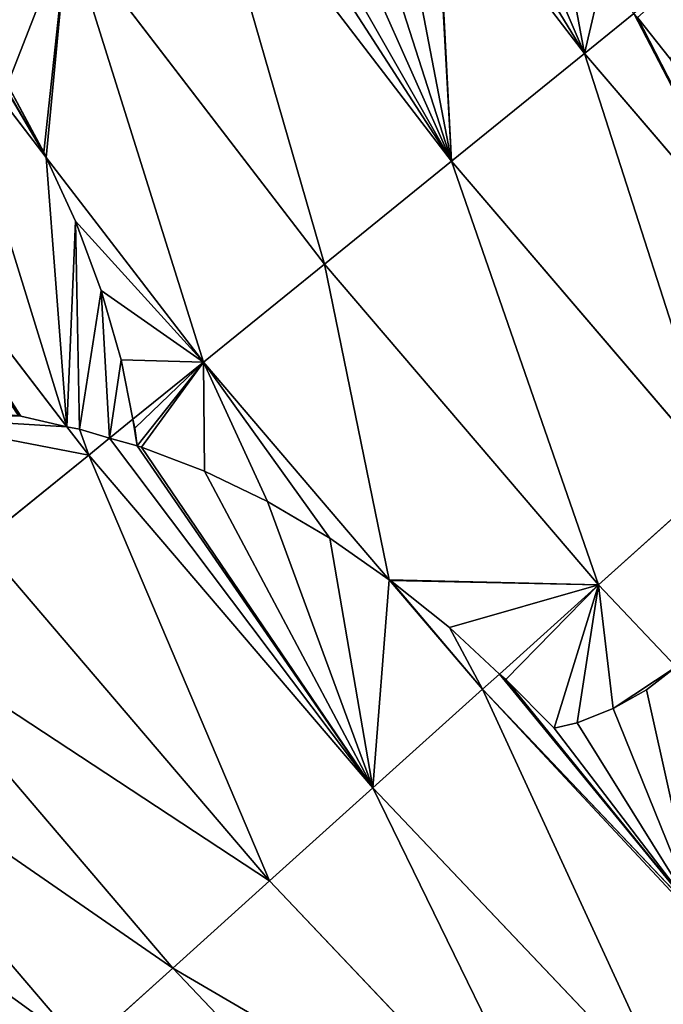
# Model space of a CAD drawing. Extents: x 0 to 1200, y 0 to 1200.
# Drawn here: x 172 to 214, y 221 to 286 of the extents above; entities that cross this region are included whole.
import ezdxf

# ---------------------------------------------------------------- set-up
doc = ezdxf.new("R2010")
doc.units = 0
doc.header["$LTSCALE"] = 25.4
doc.layers.get('0').update_dxf_attribs({"color": 13, "linetype": 'CONTINUOUS'})

msp = doc.modelspace()

# ---------------------------------------------------------------- linework, layer by layer
at = {"color": 0}
for p, q in [((183.854, 297.652, 135.203), (200.248, 276.287, 135.203)), ((183.854, 297.652, 135.203), (200.248, 276.287, 135.203)), ((199.222, 295.934, 144.821), (208.913, 283.304, 144.821)), ((199.222, 295.934, 144.821), (208.913, 283.304, 144.821)), ((175.226, 291.384, 125.049), (191.96, 269.576, 125.049)), ((175.226, 291.384, 125.049), (191.96, 269.576, 125.049)), ((208.913, 283.304, 144.821), (212.122, 285.903, 148.043)), ((208.913, 283.304, 144.821), (212.122, 285.903, 148.043)), ((214.498, 282.935, 147.949), (212.357, 285.654, 148.056)), ((214.498, 282.935, 147.949), (212.357, 285.654, 148.056)), ((167.012, 285.416, 114.385), (173.831, 276.53, 114.385)), ((167.012, 285.416, 114.385), (173.831, 276.53, 114.385)), ((200.248, 276.287, 135.203), (208.913, 283.304, 144.821)), ((200.248, 276.287, 135.203), (208.913, 283.304, 144.821)), ((208.913, 283.304, 144.821), (220.59, 269.632, 144.821)), ((208.913, 283.304, 144.821), (220.59, 269.632, 144.821)), ((171.314, 281.28, 115.325), (173.683, 276.864, 114.475)), ((171.314, 281.28, 115.325), (173.683, 276.864, 114.475)), ((159.231, 279.762, 103.235), (175.179, 258.978, 103.235)), ((159.231, 279.762, 103.235), (175.179, 258.978, 103.235)), ((173.683, 276.864, 114.475), (173.831, 276.53, 114.385)), ((173.683, 276.864, 114.475), (173.831, 276.53, 114.385)), ((173.831, 276.53, 114.385), (184.069, 263.186, 114.385)), ((173.831, 276.53, 114.385), (184.069, 263.186, 114.385)), ((173.831, 276.53, 114.385), (175.734, 272.385, 113.21)), ((173.831, 276.53, 114.385), (175.734, 272.385, 113.21)), ((191.96, 269.576, 125.049), (200.248, 276.287, 135.203)), ((191.96, 269.576, 125.049), (200.248, 276.287, 135.203)), ((200.248, 276.287, 135.203), (217.738, 255.81, 135.203)), ((200.248, 276.287, 135.203), (217.738, 255.81, 135.203)), ((175.734, 272.385, 113.21), (177.417, 267.864, 111.566)), ((175.734, 272.385, 113.21), (177.417, 267.864, 111.566)), ((184.069, 263.186, 114.385), (191.96, 269.576, 125.049)), ((184.069, 263.186, 114.385), (191.96, 269.576, 125.049)), ((191.96, 269.576, 125.049), (209.812, 248.674, 125.049)), ((191.96, 269.576, 125.049), (209.812, 248.674, 125.049)), ((177.417, 267.864, 111.566), (178.709, 263.347, 109.566)), ((177.417, 267.864, 111.566), (178.709, 263.347, 109.566)), ((178.709, 263.347, 109.566), (179.48, 259.469, 107.538)), ((178.709, 263.347, 109.566), (179.48, 259.469, 107.538)), ((179.48, 259.469, 107.538), (184.069, 263.186, 114.385)), ((179.48, 259.469, 107.538), (184.069, 263.186, 114.385)), ((184.069, 263.186, 114.385), (196.177, 249.01, 114.385)), ((184.069, 263.186, 114.385), (196.177, 249.01, 114.385)), ((172.174, 259.664, 100.714), (172.025, 259.681, 100.576)), ((172.174, 259.664, 100.714), (172.025, 259.681, 100.576)), ((175.179, 258.978, 103.235), (172.174, 259.664, 100.714)), ((175.179, 258.978, 103.235), (172.174, 259.664, 100.714)), ((177.951, 258.232, 105.258), (179.48, 259.469, 107.538)), ((177.951, 258.232, 105.258), (179.48, 259.469, 107.538)), ((179.48, 259.469, 107.538), (179.609, 258.896, 107.22)), ((179.48, 259.469, 107.538), (179.609, 258.896, 107.22)), ((175.179, 258.978, 103.235), (176.595, 257.133, 103.235)), ((175.995, 258.823, 103.876), (175.179, 258.978, 103.235)), ((175.179, 258.978, 103.235), (176.595, 257.133, 103.235)), ((175.995, 258.823, 103.876), (175.179, 258.978, 103.235)), ((177.951, 258.232, 105.258), (175.995, 258.823, 103.876)), ((177.951, 258.232, 105.258), (175.995, 258.823, 103.876)), ((179.609, 258.896, 107.22), (179.763, 257.732, 106.48)), ((179.609, 258.896, 107.22), (179.763, 257.732, 106.48)), ((176.595, 257.133, 103.235), (177.951, 258.232, 105.258)), ((176.595, 257.133, 103.235), (177.951, 258.232, 105.258)), ((179.763, 257.732, 106.48), (177.951, 258.232, 105.258)), ((179.763, 257.732, 106.48), (177.951, 258.232, 105.258)), ((179.763, 257.732, 106.48), (180.03, 257.659, 106.66)), ((179.763, 257.732, 106.48), (180.03, 257.659, 106.66)), ((180.03, 257.659, 106.66), (184.143, 256.095, 109.109)), ((180.03, 257.659, 106.66), (184.143, 256.095, 109.109)), ((169.555, 251.432, 91.626), (176.595, 257.133, 103.235)), ((169.555, 251.432, 91.626), (176.595, 257.133, 103.235)), ((176.595, 257.133, 103.235), (195.119, 235.444, 103.235)), ((176.595, 257.133, 103.235), (195.119, 235.444, 103.235)), ((184.143, 256.095, 109.109), (188.249, 254.108, 111.233)), ((184.143, 256.095, 109.109), (188.249, 254.108, 111.233)), ((209.812, 248.674, 125.049), (217.738, 255.81, 135.203)), ((209.812, 248.674, 125.049), (217.738, 255.81, 135.203)), ((188.249, 254.108, 111.233), (192.3, 251.72, 113.007)), ((188.249, 254.108, 111.233), (192.3, 251.72, 113.007)), ((192.3, 251.72, 113.007), (196.177, 249.01, 114.385)), ((192.3, 251.72, 113.007), (196.177, 249.01, 114.385)), ((169.555, 251.432, 91.626), (188.387, 229.382, 91.626)), ((169.555, 251.432, 91.626), (188.387, 229.382, 91.626)), ((196.177, 249.01, 114.385), (196.255, 248.957, 114.411)), ((196.177, 249.01, 114.385), (202.267, 241.88, 114.385)), ((196.177, 249.01, 114.385), (196.255, 248.957, 114.411)), ((196.177, 249.01, 114.385), (202.267, 241.88, 114.385)), ((196.255, 248.957, 114.411), (200.11, 245.889, 115.398)), ((196.255, 248.957, 114.411), (200.11, 245.889, 115.398)), ((203.364, 242.868, 115.936), (209.812, 248.674, 125.049)), ((203.364, 242.868, 115.936), (209.812, 248.674, 125.049)), ((209.812, 248.674, 125.049), (214.875, 243.338, 125.048)), ((209.812, 248.674, 125.049), (214.875, 243.338, 125.048)), ((162.965, 246.096, 79.587), (182.086, 223.709, 79.587)), ((162.965, 246.096, 79.587), (182.086, 223.709, 79.587)), ((200.11, 245.889, 115.398), (203.364, 242.868, 115.936)), ((200.11, 245.889, 115.398), (203.364, 242.868, 115.936)), ((212.939, 241.837, 122.488), (214.875, 243.338, 125.048)), ((212.939, 241.837, 122.488), (214.875, 243.338, 125.048)), ((202.267, 241.88, 114.385), (203.364, 242.868, 115.936)), ((202.267, 241.88, 114.385), (203.364, 242.868, 115.936)), ((203.364, 242.868, 115.936), (203.779, 242.508, 115.991)), ((203.364, 242.868, 115.936), (203.779, 242.508, 115.991)), ((203.779, 242.508, 115.991), (206.93, 239.331, 116.095)), ((203.779, 242.508, 115.991), (206.93, 239.331, 116.095)), ((195.119, 235.444, 103.235), (202.267, 241.88, 114.385)), ((195.119, 235.444, 103.235), (202.267, 241.88, 114.385)), ((202.267, 241.88, 114.385), (216.199, 227.198, 114.385)), ((202.267, 241.88, 114.385), (216.199, 227.198, 114.385)), ((210.78, 240.618, 119.961), (212.939, 241.837, 122.488)), ((210.78, 240.618, 119.961), (212.939, 241.837, 122.488)), ((156.843, 241.139, 67.147), (176.232, 218.437, 67.147)), ((156.843, 241.139, 67.147), (176.232, 218.437, 67.147)), ((208.421, 239.695, 117.495), (210.78, 240.618, 119.961)), ((208.421, 239.695, 117.495), (210.78, 240.618, 119.961)), ((206.93, 239.331, 116.095), (208.421, 239.695, 117.495)), ((206.93, 239.331, 116.095), (208.421, 239.695, 117.495)), ((188.387, 229.382, 91.626), (195.119, 235.444, 103.235)), ((188.387, 229.382, 91.626), (195.119, 235.444, 103.235)), ((195.119, 235.444, 103.235), (214.754, 214.754, 103.235)), ((195.119, 235.444, 103.235), (214.754, 214.754, 103.235)), ((182.086, 223.709, 79.587), (188.387, 229.382, 91.626)), ((182.086, 223.709, 79.587), (188.387, 229.382, 91.626)), ((188.387, 229.382, 91.626), (208.348, 208.348, 91.626)), ((188.387, 229.382, 91.626), (208.348, 208.348, 91.626)), ((176.232, 218.437, 67.147), (182.086, 223.709, 79.587)), ((176.232, 218.437, 67.147), (182.086, 223.709, 79.587)), ((182.086, 223.709, 79.587), (202.352, 202.352, 79.587)), ((182.086, 223.709, 79.587), (202.352, 202.352, 79.587))]:
    msp.add_line(p, q, dxfattribs=at)

# ---------------------------------------------------------------- meshes
at = {"color": 23}
mesh = msp.add_polyface(dxfattribs=at)
corners = [(200.248, 276.287, 135.203), (185.609, 298.927, 137.074), (183.854, 297.652, 135.203), (187.28, 298.981, 138.246), (190.241, 298.731, 140.142), (193.228, 298.142, 141.877), (196.209, 297.219, 143.433), (199.151, 295.972, 144.792), (199.222, 295.934, 144.821), (208.913, 283.304, 144.821)]
mesh.append_faces([[corners[k] for k in face] for face in [(0, 1, 2), (8, 0, 9)]], dxfattribs={"vtx0": -1, "color": 23})
mesh.append_faces([[corners[k] for k in face] for face in [(1, 0, 3), (3, 0, 4), (4, 0, 5), (5, 0, 6), (6, 0, 7), (7, 0, 8)]], dxfattribs={"vtx0": -1, "vtx1": -1, "color": 23})
mesh = msp.add_polyface(dxfattribs=at)
corners = [(191.96, 269.576, 125.049), (183.854, 297.652, 135.203), (175.226, 291.384, 125.049), (200.248, 276.287, 135.203)]
mesh.append_faces([[corners[k] for k in face] for face in [(0, 1, 2), (1, 0, 3)]], dxfattribs={"vtx0": -1, "color": 23})
mesh = msp.add_polyface(dxfattribs=at)
corners = [(208.913, 283.304, 144.821), (202.078, 294.471, 145.894), (199.222, 295.934, 144.821), (204.892, 292.667, 146.78), (207.561, 290.579, 147.441), (210.056, 288.231, 147.87), (212.122, 285.903, 148.043)]
mesh.append_faces([[corners[k] for k in face] for face in [(0, 1, 2), (5, 0, 6)]], dxfattribs={"vtx0": -1, "color": 23})
mesh.append_faces([[corners[k] for k in face] for face in [(1, 0, 3), (3, 0, 4), (4, 0, 5)]], dxfattribs={"vtx0": -1, "vtx1": -1, "color": 23})
mesh = msp.add_polyface(dxfattribs=at)
corners = [(168.606, 285.538, 115.791), (175.226, 291.384, 125.049), (168.105, 286.21, 115.804), (171.314, 281.28, 115.325), (173.683, 276.864, 114.475), (173.831, 276.53, 114.385), (184.069, 263.186, 114.385), (191.96, 269.576, 125.049)]
mesh.append_faces([[corners[k] for k in face] for face in [(0, 1, 2), (1, 6, 7)]], dxfattribs={"vtx0": -1, "color": 23})
mesh.append_faces([[corners[k] for k in face] for face in [(1, 0, 3), (1, 3, 4), (1, 4, 5), (1, 5, 6)]], dxfattribs={"vtx0": -1, "vtx2": -1, "color": 23})
at = {"color": 250}
mesh = msp.add_polyface(dxfattribs=at)
corners = [(212.357, 285.654, 148.056), (217.935, 290.61, 153.88), (212.122, 285.903, 148.043), (214.498, 282.935, 147.949), (216.389, 280.04, 147.604), (218.011, 277, 147.025), (233.371, 272.536, 153.88), (219.344, 273.848, 146.218), (220.374, 270.618, 145.192), (220.59, 269.632, 144.821), (226.024, 263.27, 144.821), (233.871, 270.336, 153.061), (233.428, 272.359, 153.824)]
mesh.append_faces([[corners[k] for k in face] for face in [(0, 1, 2), (6, 11, 12)]], dxfattribs={"vtx0": -1, "color": 250})
mesh.append_faces([[corners[k] for k in face] for face in [(1, 5, 6)]], dxfattribs={"vtx0": -1, "vtx1": -1, "color": 250})
mesh.append_faces([[corners[k] for k in face] for face in [(1, 0, 3), (1, 3, 4), (1, 4, 5), (6, 5, 7), (6, 7, 8), (6, 8, 9), (6, 9, 10), (6, 10, 11)]], dxfattribs={"vtx0": -1, "vtx2": -1, "color": 250})
at = {"color": 2}
mesh = msp.add_polyface(dxfattribs=at)
corners = [(173.831, 276.53, 114.385), (168.105, 286.21, 115.804), (167.012, 285.416, 114.385), (168.606, 285.538, 115.791), (171.314, 281.28, 115.325), (173.683, 276.864, 114.475)]
mesh.append_faces([[corners[k] for k in face] for face in [(0, 1, 2), (4, 0, 5)]], dxfattribs={"vtx0": -1, "color": 2})
mesh.append_faces([[corners[k] for k in face] for face in [(1, 0, 3), (3, 0, 4)]], dxfattribs={"vtx0": -1, "vtx1": -1, "color": 2})
at = {"color": 23}
mesh = msp.add_polyface(dxfattribs=at)
corners = [(220.59, 269.632, 144.821), (212.122, 285.903, 148.043), (208.913, 283.304, 144.821), (212.357, 285.654, 148.056), (214.498, 282.935, 147.949), (216.389, 280.04, 147.604), (218.011, 277, 147.025), (219.344, 273.848, 146.218), (220.374, 270.618, 145.192)]
mesh.append_faces([[corners[k] for k in face] for face in [(0, 1, 2), (7, 0, 8)]], dxfattribs={"vtx0": -1, "color": 23})
mesh.append_faces([[corners[k] for k in face] for face in [(1, 0, 3), (3, 0, 4), (4, 0, 5), (5, 0, 6), (6, 0, 7)]], dxfattribs={"vtx0": -1, "vtx1": -1, "color": 23})
at = {"color": 2}
mesh = msp.add_polyface(dxfattribs=at)
corners = [(175.179, 258.978, 103.235), (167.012, 285.416, 114.385), (159.231, 279.762, 103.235), (173.831, 276.53, 114.385), (175.734, 272.385, 113.21), (175.995, 258.823, 103.876), (177.417, 267.864, 111.566), (177.951, 258.232, 105.258), (178.709, 263.347, 109.566), (179.48, 259.469, 107.538)]
mesh.append_faces([[corners[k] for k in face] for face in [(0, 1, 2), (8, 7, 9)]], dxfattribs={"vtx0": -1, "color": 2})
mesh.append_faces([[corners[k] for k in face] for face in [(1, 0, 3), (3, 0, 4), (4, 5, 6), (6, 7, 8)]], dxfattribs={"vtx0": -1, "vtx1": -1, "color": 2})
mesh.append_faces([[corners[k] for k in face] for face in [(4, 0, 5), (6, 5, 7)]], dxfattribs={"vtx0": -1, "vtx2": -1, "color": 2})
at = {"color": 23}
mesh = msp.add_polyface(dxfattribs=at)
corners = [(217.738, 255.81, 135.203), (208.913, 283.304, 144.821), (200.248, 276.287, 135.203), (220.59, 269.632, 144.821), (221.665, 259.346, 139.762), (221.135, 267.391, 143.922), (221.604, 264.186, 142.434), (221.756, 261.02, 140.759)]
mesh.append_faces([[corners[k] for k in face] for face in [(0, 1, 2), (6, 4, 7)]], dxfattribs={"vtx0": -1, "color": 23})
mesh.append_faces([[corners[k] for k in face] for face in [(1, 0, 3), (3, 4, 5), (5, 4, 6)]], dxfattribs={"vtx0": -1, "vtx1": -1, "color": 23})
mesh.append_faces([[corners[k] for k in face] for face in [(3, 0, 4)]], dxfattribs={"vtx0": -1, "vtx2": -1, "color": 23})
at = {"color": 2}
mesh = msp.add_polyface(dxfattribs=at)
corners = [(159.231, 279.762, 103.235), (172.174, 259.664, 100.714), (175.179, 258.978, 103.235), (172.025, 259.681, 100.576), (168.503, 260.069, 97.296), (151.902, 274.438, 91.626), (164.995, 260.008, 93.681), (163.194, 259.721, 91.626)]
mesh.append_faces([[corners[k] for k in face] for face in [(0, 1, 2), (6, 5, 7)]], dxfattribs={"vtx0": -1, "color": 2})
mesh.append_faces([[corners[k] for k in face] for face in [(1, 0, 3), (3, 0, 4)]], dxfattribs={"vtx0": -1, "vtx1": -1, "color": 2})
mesh.append_faces([[corners[k] for k in face] for face in [(4, 0, 5), (5, 6, 4)]], dxfattribs={"vtx0": -1, "vtx2": -1, "color": 2})
at = {"color": 23}
mesh = msp.add_polyface(dxfattribs=at)
corners = [(175.734, 272.385, 113.21), (184.069, 263.186, 114.385), (173.831, 276.53, 114.385), (177.417, 267.864, 111.566), (178.709, 263.347, 109.566), (179.48, 259.469, 107.538)]
mesh.append_faces([[corners[k] for k in face] for face in [(0, 1, 2), (1, 4, 5)]], dxfattribs={"vtx0": -1, "color": 23})
mesh.append_faces([[corners[k] for k in face] for face in [(1, 0, 3), (1, 3, 4)]], dxfattribs={"vtx0": -1, "vtx2": -1, "color": 23})
mesh = msp.add_polyface(dxfattribs=at)
corners = [(209.812, 248.674, 125.049), (200.248, 276.287, 135.203), (191.96, 269.576, 125.049), (217.738, 255.81, 135.203)]
mesh.append_faces([[corners[k] for k in face] for face in [(0, 1, 2), (1, 0, 3)]], dxfattribs={"vtx0": -1, "color": 23})
mesh = msp.add_polyface(dxfattribs=at)
corners = [(196.177, 249.01, 114.385), (191.96, 269.576, 125.049), (184.069, 263.186, 114.385), (209.812, 248.674, 125.049), (196.255, 248.957, 114.411), (200.11, 245.889, 115.398), (203.364, 242.868, 115.936)]
mesh.append_faces([[corners[k] for k in face] for face in [(0, 1, 2), (3, 5, 6)]], dxfattribs={"vtx0": -1, "color": 23})
mesh.append_faces([[corners[k] for k in face] for face in [(1, 0, 3)]], dxfattribs={"vtx0": -1, "vtx1": -1, "color": 23})
mesh.append_faces([[corners[k] for k in face] for face in [(3, 0, 4), (3, 4, 5)]], dxfattribs={"vtx0": -1, "vtx2": -1, "color": 23})
mesh = msp.add_polyface(dxfattribs=at)
corners = [(179.609, 258.896, 107.22), (184.069, 263.186, 114.385), (179.48, 259.469, 107.538), (179.763, 257.732, 106.48), (180.03, 257.659, 106.66), (184.143, 256.095, 109.109), (188.249, 254.108, 111.233), (192.3, 251.72, 113.007), (196.177, 249.01, 114.385)]
mesh.append_faces([[corners[k] for k in face] for face in [(0, 1, 2), (1, 7, 8)]], dxfattribs={"vtx0": -1, "color": 23})
mesh.append_faces([[corners[k] for k in face] for face in [(1, 0, 3), (1, 3, 4), (1, 4, 5), (1, 5, 6), (1, 6, 7)]], dxfattribs={"vtx0": -1, "vtx2": -1, "color": 23})
at = {"color": 250}
mesh = msp.add_polyface(dxfattribs=at)
corners = [(176.595, 257.133, 103.235), (163.194, 259.721, 91.626), (169.555, 251.432, 91.626), (175.179, 258.978, 103.235), (172.174, 259.664, 100.714), (172.025, 259.681, 100.576), (168.503, 260.069, 97.296), (164.995, 260.008, 93.681)]
mesh.append_faces([[corners[k] for k in face] for face in [(0, 1, 2), (1, 6, 7)]], dxfattribs={"vtx0": -1, "color": 250})
mesh.append_faces([[corners[k] for k in face] for face in [(1, 0, 3), (1, 3, 4), (1, 4, 5), (1, 5, 6)]], dxfattribs={"vtx0": -1, "vtx2": -1, "color": 250})
at = {"color": 2}
mesh = msp.add_polyface(dxfattribs=at)
corners = [(179.763, 257.732, 106.48), (179.48, 259.469, 107.538), (177.951, 258.232, 105.258), (179.609, 258.896, 107.22)]
mesh.append_faces([[corners[k] for k in face] for face in [(0, 1, 2), (1, 0, 3)]], dxfattribs={"vtx0": -1, "color": 2})
at = {"color": 250}
mesh = msp.add_polyface(dxfattribs=at)
corners = [(176.595, 257.133, 103.235), (175.995, 258.823, 103.876), (175.179, 258.978, 103.235), (177.951, 258.232, 105.258)]
mesh.append_faces([[corners[k] for k in face] for face in [(0, 1, 2), (1, 0, 3)]], dxfattribs={"vtx0": -1, "color": 250})
mesh = msp.add_polyface(dxfattribs=at)
corners = [(195.119, 235.444, 103.235), (177.951, 258.232, 105.258), (176.595, 257.133, 103.235), (179.763, 257.732, 106.48), (180.03, 257.659, 106.66), (184.143, 256.095, 109.109), (188.249, 254.108, 111.233), (192.3, 251.72, 113.007), (196.177, 249.01, 114.385), (202.267, 241.88, 114.385)]
mesh.append_faces([[corners[k] for k in face] for face in [(0, 1, 2), (8, 0, 9)]], dxfattribs={"vtx0": -1, "color": 250})
mesh.append_faces([[corners[k] for k in face] for face in [(1, 0, 3), (3, 0, 4), (4, 0, 5), (5, 0, 6), (6, 0, 7), (7, 0, 8)]], dxfattribs={"vtx0": -1, "vtx1": -1, "color": 250})
mesh = msp.add_polyface(dxfattribs=at)
corners = [(188.387, 229.382, 91.626), (176.595, 257.133, 103.235), (169.555, 251.432, 91.626), (195.119, 235.444, 103.235)]
mesh.append_faces([[corners[k] for k in face] for face in [(0, 1, 2), (1, 0, 3)]], dxfattribs={"vtx0": -1, "color": 250})
at = {"color": 23}
mesh = msp.add_polyface(dxfattribs=at)
corners = [(214.875, 243.338, 125.048), (217.738, 255.81, 135.203), (209.812, 248.674, 125.049), (216.677, 245.214, 127.523), (218.215, 247.335, 129.976), (220.578, 252.817, 135.203), (219.471, 249.679, 132.381), (220.433, 252.219, 134.711)]
mesh.append_faces([[corners[k] for k in face] for face in [(0, 1, 2), (5, 6, 7)]], dxfattribs={"vtx0": -1, "color": 23})
mesh.append_faces([[corners[k] for k in face] for face in [(1, 4, 5)]], dxfattribs={"vtx0": -1, "vtx1": -1, "color": 23})
mesh.append_faces([[corners[k] for k in face] for face in [(1, 0, 3), (1, 3, 4), (5, 4, 6)]], dxfattribs={"vtx0": -1, "vtx2": -1, "color": 23})
at = {"color": 250}
mesh = msp.add_polyface(dxfattribs=at)
corners = [(188.387, 229.382, 91.626), (162.965, 246.096, 79.587), (182.086, 223.709, 79.587), (169.555, 251.432, 91.626)]
mesh.append_faces([[corners[k] for k in face] for face in [(0, 1, 2), (1, 0, 3)]], dxfattribs={"vtx0": -1, "color": 250})
mesh = msp.add_polyface(dxfattribs=at)
corners = [(202.267, 241.88, 114.385), (196.255, 248.957, 114.411), (196.177, 249.01, 114.385), (200.11, 245.889, 115.398), (203.364, 242.868, 115.936)]
mesh.append_faces([[corners[k] for k in face] for face in [(0, 1, 2), (3, 0, 4)]], dxfattribs={"vtx0": -1, "color": 250})
mesh.append_faces([[corners[k] for k in face] for face in [(1, 0, 3)]], dxfattribs={"vtx0": -1, "vtx1": -1, "color": 250})
at = {"color": 23}
mesh = msp.add_polyface(dxfattribs=at)
corners = [(203.779, 242.508, 115.991), (209.812, 248.674, 125.049), (203.364, 242.868, 115.936), (206.93, 239.331, 116.095), (208.421, 239.695, 117.495), (210.78, 240.618, 119.961), (214.875, 243.338, 125.048), (212.939, 241.837, 122.488)]
mesh.append_faces([[corners[k] for k in face] for face in [(0, 1, 2), (6, 5, 7)]], dxfattribs={"vtx0": -1, "color": 23})
mesh.append_faces([[corners[k] for k in face] for face in [(1, 5, 6)]], dxfattribs={"vtx0": -1, "vtx1": -1, "color": 23})
mesh.append_faces([[corners[k] for k in face] for face in [(1, 0, 3), (1, 3, 4), (1, 4, 5)]], dxfattribs={"vtx0": -1, "vtx2": -1, "color": 23})
at = {"color": 250}
mesh = msp.add_polyface(dxfattribs=at)
corners = [(182.086, 223.709, 79.587), (156.843, 241.139, 67.147), (176.232, 218.437, 67.147), (162.965, 246.096, 79.587)]
mesh.append_faces([[corners[k] for k in face] for face in [(0, 1, 2), (1, 0, 3)]], dxfattribs={"vtx0": -1, "color": 250})
mesh = msp.add_polyface(dxfattribs=at)
corners = [(216.199, 227.198, 114.385), (203.364, 242.868, 115.936), (202.267, 241.88, 114.385), (203.779, 242.508, 115.991), (206.93, 239.331, 116.095), (208.421, 239.695, 117.495), (210.78, 240.618, 119.961), (212.939, 241.837, 122.488), (214.875, 243.338, 125.048), (225.206, 232.452, 125.049), (219.091, 228.33, 117.407), (222.233, 230.104, 121.085), (225.05, 232.288, 124.812)]
mesh.append_faces([[corners[k] for k in face] for face in [(0, 1, 2), (9, 11, 12)]], dxfattribs={"vtx0": -1, "color": 250})
mesh.append_faces([[corners[k] for k in face] for face in [(1, 0, 3), (3, 0, 4), (4, 0, 5), (5, 0, 6), (6, 0, 7), (7, 0, 8), (8, 0, 9)]], dxfattribs={"vtx0": -1, "vtx1": -1, "color": 250})
mesh.append_faces([[corners[k] for k in face] for face in [(9, 0, 10), (9, 10, 11)]], dxfattribs={"vtx0": -1, "vtx2": -1, "color": 250})
mesh = msp.add_polyface(dxfattribs=at)
corners = [(219.737, 219.737, 111.404), (216.011, 227.129, 114.171), (214.754, 214.754, 103.235), (216.14, 226.927, 114.118), (218.43, 222.682, 112.656), (202.267, 241.88, 114.385), (195.119, 235.444, 103.235), (216.199, 227.198, 114.385)]
mesh.append_faces([[corners[k] for k in face] for face in [(3, 0, 4), (2, 5, 6), (5, 1, 7)]], dxfattribs={"vtx0": -1, "color": 250})
mesh.append_faces([[corners[k] for k in face] for face in [(0, 1, 2), (1, 0, 3)]], dxfattribs={"vtx0": -1, "vtx1": -1, "color": 250})
mesh.append_faces([[corners[k] for k in face] for face in [(5, 2, 1)]], dxfattribs={"vtx0": -1, "vtx1": -1, "vtx2": -1, "color": 250})
mesh = msp.add_polyface(dxfattribs=at)
corners = [(176.232, 218.437, 67.147), (151.203, 236.571, 54.335), (170.838, 213.581, 54.335), (156.843, 241.139, 67.147)]
mesh.append_faces([[corners[k] for k in face] for face in [(0, 1, 2), (1, 0, 3)]], dxfattribs={"vtx0": -1, "color": 250})
mesh = msp.add_polyface(dxfattribs=at)
corners = [(208.348, 208.348, 91.626), (195.119, 235.444, 103.235), (188.387, 229.382, 91.626), (214.754, 214.754, 103.235)]
mesh.append_faces([[corners[k] for k in face] for face in [(0, 1, 2), (1, 0, 3)]], dxfattribs={"vtx0": -1, "color": 250})
mesh = msp.add_polyface(dxfattribs=at)
corners = [(208.348, 208.348, 91.626), (182.086, 223.709, 79.587), (202.352, 202.352, 79.587), (188.387, 229.382, 91.626)]
mesh.append_faces([[corners[k] for k in face] for face in [(0, 1, 2), (1, 0, 3)]], dxfattribs={"vtx0": -1, "color": 250})
mesh = msp.add_polyface(dxfattribs=at)
corners = [(202.352, 202.352, 79.587), (176.232, 218.437, 67.147), (196.782, 196.782, 67.147), (182.086, 223.709, 79.587)]
mesh.append_faces([[corners[k] for k in face] for face in [(0, 1, 2), (1, 0, 3)]], dxfattribs={"vtx0": -1, "color": 250})

doc.saveas('drawing.dxf')
